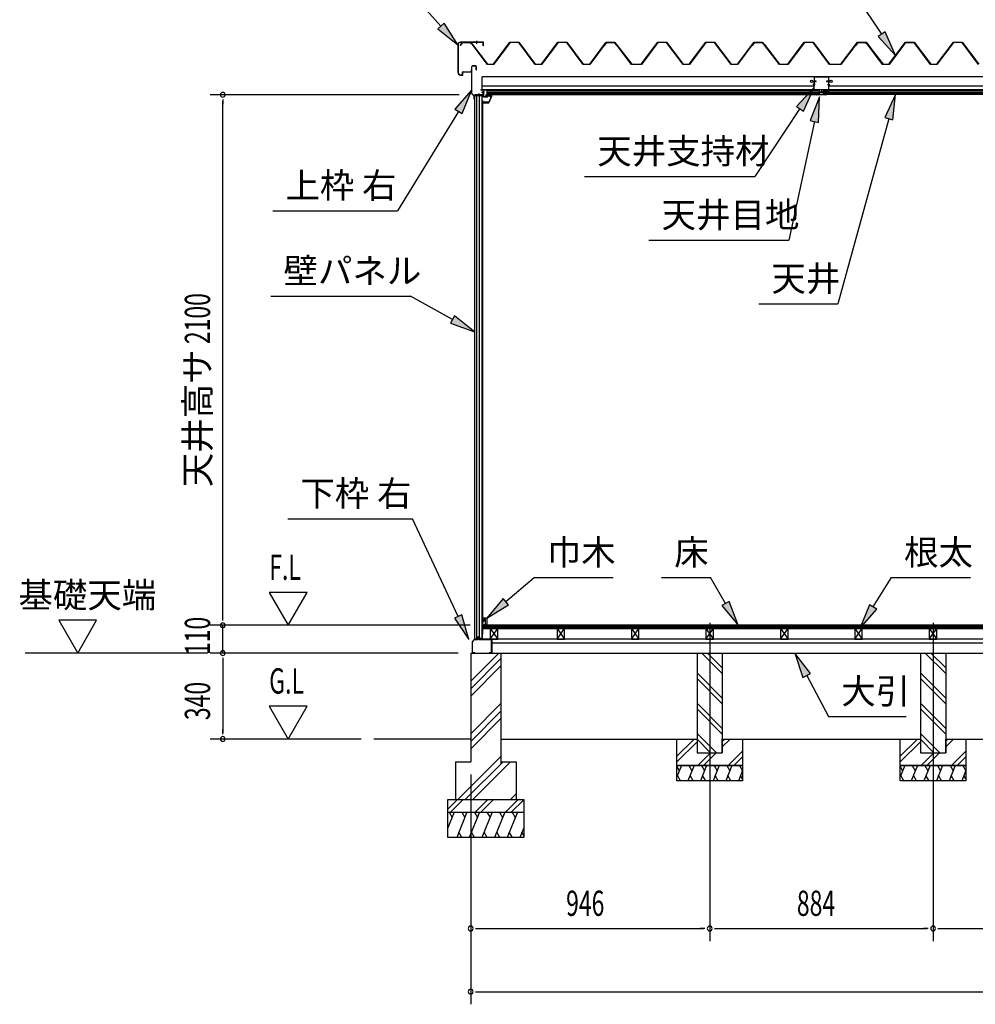
# Model space of a CAD drawing. Extents: x 543 to 20478, y 144 to 14052.
# Drawn here: x 9295 to 13077, y 8002 to 11900 of the extents above; entities that cross this region are included whole.
import ezdxf
from ezdxf.enums import TextEntityAlignment as Align

# ---------------------------------------------------------------- set-up
doc = ezdxf.new("R2010")
doc.units = 0
doc.header["$LTSCALE"] = 50
doc.header["$MEASUREMENT"] = 0
doc.linetypes.add('1PL-L', pattern=[56, 50, -2, 2, -2])
doc.linetypes.add('1PL-S', pattern=[4, 2.5, -0.5, 0.5, -0.5])
for name, color, linetype in [('172', 3, 'CONTINUOUS'), ('1PL-L1', 6, '1PL-L'), ('521', 3, 'CONTINUOUS'), ('527', 4, 'CONTINUOUS'), ('571', 3, 'CONTINUOUS'), ('HATCH', 2, 'CONTINUOUS'), ('HIKIDASHI', 6, 'CONTINUOUS'), ('KISO_U', 6, 'CONTINUOUS'), ('SUNPOU', 4, 'CONTINUOUS'), ('U1', 3, 'CONTINUOUS'), ('U3', 6, 'CONTINUOUS'), ('ケラバ', 9, 'CONTINUOUS'), ('上枠左右', 2, 'CONTINUOUS'), ('下枠', 3, 'CONTINUOUS'), ('壁', 3, 'CONTINUOUS'), ('大引', 2, 'CONTINUOUS'), ('天井支持材', 2, 'CONTINUOUS'), ('屋根', 1, 'CONTINUOUS'), ('廻し縁', 6, 'CONTINUOUS'), ('根太', 3, 'CONTINUOUS'), ('野縁', 3, 'CONTINUOUS')]:
    doc.layers.add(name, color=color, linetype=linetype)
doc.styles.add('00', font='ROMANS', dxfattribs={"width": 0.666667, "bigfont": 'BIGFONT'})
doc.styles.add('01', font='ROMANS', dxfattribs={"height": 3, "bigfont": 'BIGFONT'})

msp = doc.modelspace()

# ---------------------------------------------------------------- linework, layer by layer
at = {"layer": '172'}
for p, q in [((11156.1, 11604.1), (11139.1, 11601.1)), ((11156.1, 11604.1), (11139.1, 11601.1)), ((11139.1, 11601.1), (11145.1, 11596.1)), ((11139.1, 11601.1), (11145.1, 11596.1)), ((11144.3, 11600), (11147.5, 11600.5)), ((11144.3, 11600), (11147.5, 11600.5)), ((11145.1, 11599.3), (11144.3, 11600)), ((11145.1, 11599.3), (11144.3, 11600)), ((11145.1, 11596.1), (11145.1, 11599.3)), ((11145.1, 11596.1), (11145.1, 11599.3)), ((11149.3, 11599.9), (11149.4, 11599.8)), ((11149.3, 11599.9), (11149.4, 11599.8)), ((11149.9, 11601.5), (11156.2, 11602.6)), ((11149.9, 11601.5), (11156.2, 11602.6)), ((11150.6, 11600.7), (11149.9, 11601.5)), ((11150.6, 11600.7), (11149.9, 11601.5)), ((11161.6, 11597.9), (11151.1, 11572.6)), ((11161.6, 11597.9), (11151.1, 11572.6)), ((11155.3, 11600.1), (11152.1, 11600.1)), ((11155.3, 11600.1), (11152.1, 11600.1)), ((11152.1, 11571.1), (11163.1, 11597.6)), ((11152.1, 11571.1), (11163.1, 11597.6)), ((11152.3, 11598.6), (11155.3, 11598.6)), ((11152.3, 11598.6), (11155.3, 11598.6)), ((11163.1, 11604.1), (11156.1, 11604.1)), ((11163.1, 11604.1), (11156.1, 11604.1)), ((11156.2, 11602.6), (11161.6, 11602.6)), ((11156.2, 11602.6), (11161.6, 11602.6)), ((11161.6, 11600.1), (11158.3, 11600.1)), ((11161.6, 11600.1), (11158.3, 11600.1)), ((11158.3, 11598.6), (11161.6, 11598.6)), ((11158.3, 11598.6), (11161.6, 11598.6)), ((11161.6, 11602.6), (11161.6, 11600.1)), ((11161.6, 11602.6), (11161.6, 11600.1)), ((11161.6, 11598.6), (11161.6, 11597.9)), ((11161.6, 11598.6), (11161.6, 11597.9)), ((11163.1, 11597.6), (11163.1, 11604.1)), ((11163.1, 11597.6), (11163.1, 11604.1)), ((11129.6, 11574.3), (11129.6, 11571.1)), ((11129.6, 11574.3), (11129.6, 11571.1)), ((11129.6, 11571.1), (11152.1, 11571.1)), ((11129.6, 11571.1), (11152.1, 11571.1)), ((11131.1, 11572.6), (11131.1, 11574.3)), ((11131.1, 11572.6), (11131.1, 11574.3)), ((11151.1, 11572.6), (11131.1, 11572.6)), ((11151.1, 11572.6), (11131.1, 11572.6))]:
    msp.add_line(p, q, dxfattribs=at)
for centre, radius, start, end in [((11130.3, 11574.3), 0.75, 0, 180), ((11130.3, 11574.3), 0.75, 0, 180), ((11147.8, 11598.5), 2, 42.9889, 100.008), ((11147.8, 11598.5), 2, 42.9889, 100.008), ((11152.3, 11602.6), 4, 222.9889, 270), ((11152.3, 11602.6), 4, 222.9889, 270), ((11152.1, 11602.1), 2, 222.9889, 270), ((11152.1, 11602.1), 2, 222.9889, 270), ((11155.3, 11599.3), 0.75, 270, 90), ((11155.3, 11599.3), 0.75, 270, 90), ((11158.3, 11599.3), 0.75, 90, 270), ((11158.3, 11599.3), 0.75, 90, 270)]:
    msp.add_arc(centre, radius, start, end, dxfattribs=at)
at = {"layer": '1PL-L1'}
for p, q in [((12025.8, 9511.8), (12025.8, 8252.5)), ((12909.8, 9511.8), (12909.8, 8252.5))]:
    msp.add_line(p, q, dxfattribs=at)
at = {"layer": '521'}
for p, q in [((12437.8, 11653.9), (12437.8, 11621.3)), ((12439, 11621.3), (12439, 11653.9)), ((12447.8, 11656.1), (12440, 11656.1)), ((12440, 11654.9), (12447.8, 11654.9)), ((12447.8, 11654.9), (12447.8, 11656.1)), ((12495.6, 11656.1), (12487.8, 11656.1)), ((12487.8, 11656.1), (12487.8, 11654.9)), ((12487.8, 11654.9), (12495.6, 11654.9)), ((12496.6, 11653.9), (12496.6, 11621.3)), ((12497.8, 11621.3), (12497.8, 11653.9)), ((12457.8, 11620.3), (12440, 11620.3)), ((12440, 11619.1), (12457.8, 11619.1)), ((12458.8, 11618.1), (12458.8, 11613.3)), ((12460, 11613.3), (12460, 11618.1)), ((12475.6, 11618.1), (12475.6, 11613.3)), ((12476.8, 11613.3), (12476.8, 11618.1)), ((12495.6, 11620.3), (12477.8, 11620.3)), ((12477.8, 11619.1), (12495.6, 11619.1)), ((12474.6, 11612.3), (12461, 11612.3)), ((12461, 11611.1), (12474.6, 11611.1))]:
    msp.add_line(p, q, dxfattribs=at)
for centre, radius, start, end in [((12440, 11653.9), 2.2, 90, 180), ((12440, 11653.9), 1, 90, 180), ((12495.6, 11653.9), 2.2, 360, 90), ((12495.6, 11653.9), 1, 0, 90), ((12440, 11621.3), 2.2, 180, 270), ((12440, 11621.3), 1, 180, 270), ((12457.8, 11618.1), 2.2, 0, 90), ((12457.8, 11618.1), 1, 0, 90), ((12477.8, 11618.1), 2.2, 90, 180), ((12477.8, 11618.1), 1, 90, 180), ((12495.6, 11621.3), 2.2, 270, 0), ((12495.6, 11621.3), 1, 270, 0), ((12461, 11613.3), 2.2, 180, 270), ((12461, 11613.3), 1, 180, 270), ((12474.6, 11613.3), 1, 270, 0), ((12474.6, 11613.3), 2.2, 270, 360)]:
    msp.add_arc(centre, radius, start, end, dxfattribs=at)
at = {"layer": '527'}
for p, q in [((12449.6, 11604.1), (12457.8, 11604.1)), ((12457.8, 11603.3), (12449.6, 11603.3)), ((12449.6, 11603.3), (12486, 11603.3)), ((12486, 11602.5), (12449.6, 11602.5)), ((12458.8, 11605.1), (12458.8, 11609.3)), ((12459.6, 11609.3), (12459.6, 11605.1)), ((12460.6, 11611.1), (12465.8, 11611.1)), ((12465.8, 11610.3), (12460.6, 11610.3)), ((12465.8, 11611.1), (12465.8, 11610.3)), ((12469.8, 11610.3), (12469.8, 11611.1)), ((12469.8, 11611.1), (12475, 11611.1)), ((12475, 11610.3), (12469.8, 11610.3)), ((12476, 11605.1), (12476, 11609.3)), ((12476.8, 11609.3), (12476.8, 11605.1)), ((12477.8, 11604.1), (12486, 11604.1)), ((12486, 11603.3), (12477.8, 11603.3))]:
    msp.add_line(p, q, dxfattribs=at)
for centre, radius, start, end in [((12449.6, 11603.3), 0.8, 90, 270), ((12457.8, 11605.1), 1, 270, 0), ((12457.8, 11605.1), 1.8, 270, 0), ((12460.6, 11609.3), 1.8, 90, 180), ((12460.6, 11609.3), 1, 90, 180), ((12475, 11609.3), 1.8, 360, 90), ((12475, 11609.3), 1, 0, 90), ((12477.8, 11605.1), 1.8, 180, 270), ((12477.8, 11605.1), 1, 180, 270), ((12486, 11603.3), 0.8, 270, 90)]:
    msp.add_arc(centre, radius, start, end, dxfattribs=at)
at = {"layer": '571'}
for p, q in [((11144.4, 11619.1), (12458.8, 11619.1)), ((11144.4, 11619.1), (11144.4, 11604.1)), ((12458.8, 11619.1), (12458.8, 11604.1)), ((13798.4, 11619.1), (12476.8, 11619.1)), ((12476.8, 11619.1), (12476.8, 11604.1)), ((11144.4, 11612.3), (12458.8, 11612.3)), ((11144.4, 11610.8), (12458.8, 11610.8)), ((11144.4, 11606.6), (12458.8, 11606.6)), ((11144.4, 11604.1), (12458.8, 11604.1)), ((13798.4, 11612.3), (12476.8, 11612.3)), ((13798.4, 11610.8), (12476.8, 11610.8)), ((13798.4, 11606.6), (12476.8, 11606.6)), ((13798.4, 11604.1), (12476.8, 11604.1))]:
    msp.add_line(p, q, dxfattribs=at)
at = {"layer": 'HATCH'}
for p, q in [((11913.8, 8947.5), (11895.8, 8902.8)), ((11895.8, 8943.6), (11905.4, 8926.8)), ((11963.8, 8947.5), (11939.6, 8887.5)), ((11943.5, 8947.5), (11955.4, 8926.8)), ((12013.8, 8947.5), (11989.6, 8887.5)), ((11993.5, 8947.5), (12005.4, 8926.8)), ((12063.8, 8947.5), (12039.6, 8887.5)), ((12043.5, 8947.5), (12055.4, 8926.8)), ((12113.8, 8947.5), (12089.6, 8887.5)), ((12093.5, 8947.5), (12105.4, 8926.8)), ((12155.8, 8927.6), (12139.6, 8887.5)), ((12143.5, 8947.5), (12155.4, 8926.8)), ((12797.8, 8947.5), (12779.8, 8902.8)), ((12779.8, 8943.6), (12789.4, 8926.8)), ((12847.8, 8947.5), (12823.6, 8887.5)), ((12827.5, 8947.5), (12839.4, 8926.8)), ((12897.8, 8947.5), (12873.6, 8887.5)), ((12877.5, 8947.5), (12889.4, 8926.8)), ((12947.8, 8947.5), (12923.6, 8887.5)), ((12927.5, 8947.5), (12939.4, 8926.8)), ((12997.8, 8947.5), (12973.6, 8887.5)), ((12977.5, 8947.5), (12989.4, 8926.8)), ((13039.8, 8927.6), (13023.6, 8887.5)), ((13027.5, 8947.5), (13039.4, 8926.8)), ((11909.9, 8887.5), (11897.9, 8908.2)), ((11959.9, 8887.5), (11947.9, 8908.2)), ((12009.9, 8887.5), (11997.9, 8908.2)), ((12059.9, 8887.5), (12047.9, 8908.2)), ((12109.9, 8887.5), (12097.9, 8908.2)), ((12155.8, 8894.7), (12147.9, 8908.2)), ((12793.9, 8887.5), (12781.9, 8908.2)), ((12843.9, 8887.5), (12831.9, 8908.2)), ((12893.9, 8887.5), (12881.9, 8908.2)), ((12943.9, 8887.5), (12931.9, 8908.2)), ((12993.9, 8887.5), (12981.9, 8908.2)), ((13039.8, 8894.7), (13031.9, 8908.2)), ((11014.8, 8762.5), (10989.8, 8700.6)), ((10994.4, 8762.5), (11006.4, 8741.8)), ((11064.8, 8762.5), (11024.4, 8662.5)), ((11044.4, 8762.5), (11056.4, 8741.8)), ((11114.8, 8762.5), (11074.4, 8662.5)), ((11094.4, 8762.5), (11106.4, 8741.8)), ((11164.8, 8762.5), (11124.4, 8662.5)), ((11144.4, 8762.5), (11156.4, 8741.8)), ((11214.8, 8762.5), (11174.4, 8662.5)), ((11194.4, 8762.5), (11206.4, 8741.8)), ((11264.8, 8762.5), (11224.4, 8662.5)), ((11244.4, 8762.5), (11256.4, 8741.8)), ((11289.8, 8700.6), (11274.4, 8662.5)), ((11044.7, 8662.5), (11032.7, 8683.2)), ((11094.7, 8662.5), (11082.7, 8683.2)), ((11144.7, 8662.5), (11132.7, 8683.2)), ((11194.7, 8662.5), (11182.7, 8683.2)), ((11244.7, 8662.5), (11232.7, 8683.2)), ((11289.8, 8671.1), (11282.7, 8683.2))]:
    msp.add_line(p, q, dxfattribs=at)
at = {"layer": 'HIKIDASHI'}
for p, q in [((10962.1, 11874.6), (10790, 12067)), ((12706.6, 11842.1), (12559.3, 12067)), ((10974.5, 11885.7), (10949.7, 11863.5)), ((10949.7, 11863.5), (11028.8, 11800.1)), ((11028.8, 11800.1), (10974.5, 11885.7)), ((12720.6, 11851.2), (12692.7, 11832.9)), ((12761.4, 11758.4), (12720.6, 11851.2)), ((12692.7, 11832.9), (12761.4, 11758.4)), ((11083.8, 11621.9), (11017.2, 11545.4)), ((11045.6, 11527.9), (11083.8, 11621.9)), ((12438.8, 11630.6), (12369.4, 11556.7)), ((12397.1, 11538.2), (12438.8, 11630.6)), ((12461, 11594.2), (12423.7, 11500)), ((12456.2, 11492.9), (12461, 11594.2)), ((12761.3, 11604.1), (12718.7, 11512.1)), ((12750.9, 11503.2), (12761.3, 11604.1)), ((11031.4, 11536.7), (10790, 11143.6)), ((11017.2, 11545.4), (11045.6, 11527.9)), ((12383.2, 11547.5), (12204, 11279.5)), ((12369.4, 11556.7), (12397.1, 11538.2)), ((12423.7, 11500), (12456.2, 11492.9)), ((12734.8, 11507.6), (12533.5, 10775.3)), ((12718.7, 11512.1), (12750.9, 11503.2)), ((12440, 11496.5), (12338.7, 11027.4)), ((11530.7, 11279.5), (12204, 11279.5)), ((10296.6, 11143.6), (10790, 11143.6)), ((11785.4, 11027.4), (12338.7, 11027.4)), ((10288.9, 10805.5), (10842.2, 10805.5)), ((11008, 10712.8), (10842.2, 10805.5)), ((12220.1, 10775.3), (12533.5, 10775.3)), ((11016.1, 10727.4), (10999.8, 10698.3)), ((11095.3, 10664), (11016.1, 10727.4)), ((10999.8, 10698.3), (11095.3, 10664)), ((10355.6, 9924.5), (10848.9, 9924.5)), ((11030.3, 9537.4), (10848.9, 9924.5)), ((11219.3, 9596.5), (11331, 9691.9)), ((11331, 9691.9), (11644.4, 9691.9)), ((11835.3, 9691.9), (12028.6, 9691.9)), ((12088.4, 9589), (12028.6, 9691.9)), ((12672.6, 9575.4), (12745.2, 9691.9)), ((12745.2, 9691.9), (13058.5, 9691.9)), ((11208.5, 9609.1), (11143.3, 9531.5)), ((11230.1, 9583.8), (11208.5, 9609.1)), ((12102.9, 9597.3), (12074, 9580.6)), ((12138.7, 9502.5), (12102.9, 9597.3)), ((11143.3, 9531.5), (11230.1, 9583.8)), ((12074, 9580.6), (12138.7, 9502.5)), ((12658.5, 9584.2), (12619.8, 9490.5)), ((12619.8, 9490.5), (12686.8, 9566.6)), ((12686.8, 9566.6), (12658.5, 9584.2)), ((11045.3, 9544.5), (11015.2, 9530.4)), ((11015.2, 9530.4), (11072.7, 9446.9)), ((11072.7, 9446.9), (11045.3, 9544.5)), ((12424.5, 9312.1), (12362.7, 9392.5)), ((12362.7, 9392.5), (12395.1, 9296.4)), ((12395.1, 9296.4), (12424.5, 9312.1)), ((12409.8, 9304.3), (12496.6, 9141.7)), ((12496.6, 9141.7), (12803.2, 9141.7))]:
    msp.add_line(p, q, dxfattribs=at)
for points in [[(10949.7, 11863.5), (10974.5, 11885.7), (11028.8, 11800.1)], [(12692.7, 11832.9), (12720.6, 11851.2), (12761.4, 11758.4)], [(11045.6, 11527.9), (11017.2, 11545.4), (11083.8, 11621.9)], [(12397.1, 11538.2), (12369.4, 11556.7), (12438.8, 11630.6)], [(12456.2, 11492.9), (12423.7, 11500), (12461, 11594.2)], [(12750.9, 11503.2), (12718.7, 11512.1), (12761.3, 11604.1)], [(10999.8, 10698.3), (11016.1, 10727.4), (11095.3, 10664)], [(11208.5, 9609.1), (11230.1, 9583.8), (11143.3, 9531.5)], [(12074, 9580.6), (12102.9, 9597.3), (12138.7, 9502.5)], [(12658.5, 9584.2), (12686.8, 9566.6), (12619.8, 9490.5)], [(11015.2, 9530.4), (11045.3, 9544.5), (11072.7, 9446.9)], [(12424.5, 9312.1), (12395.1, 9296.4), (12362.7, 9392.5)]]:
    msp.add_solid(points, dxfattribs=at)
at = {"layer": 'KISO_U'}
for p, q in [((11079.8, 9281.3), (11190.9, 9392.5)), ((12075.8, 9311.4), (11994.6, 9392.5)), ((12075.8, 9334), (12017.3, 9392.5)), ((12959.8, 9311.4), (12878.6, 9392.5)), ((12959.8, 9334), (12901.3, 9392.5)), ((11079.8, 9251.6), (11199.8, 9371.6)), ((11079.8, 9221.9), (11199.8, 9341.9)), ((12075.8, 9214), (11975.8, 9314)), ((12075.8, 9191.4), (11975.8, 9291.4)), ((12959.8, 9214), (12859.8, 9314)), ((12959.8, 9191.4), (12859.8, 9291.4)), ((11079.8, 9072.6), (11199.8, 9192.6)), ((11079.8, 9042.9), (11199.8, 9162.9)), ((12075.8, 9094), (11975.8, 9194)), ((12075.8, 9071.4), (11975.8, 9171.4)), ((12959.8, 9094), (12859.8, 9194)), ((12959.8, 9071.4), (12859.8, 9171.4)), ((11079.8, 9013.2), (11199.8, 9133.2)), ((11895.8, 8984.2), (11964.1, 9052.5)), ((11895.8, 8961.6), (11975.8, 9041.6)), ((12052.3, 8997.5), (11975.8, 9074)), ((12029.6, 8997.5), (11975.8, 9051.4)), ((12075.8, 9044.2), (12084.1, 9052.5)), ((12075.8, 9021.6), (12106.7, 9052.5)), ((12779.8, 8984.2), (12848.1, 9052.5)), ((12779.8, 8961.6), (12859.8, 9041.6)), ((12936.3, 8997.5), (12859.8, 9074)), ((12913.6, 8997.5), (12859.8, 9051.4)), ((12959.8, 9044.2), (12968.1, 9052.5)), ((12959.8, 9021.6), (12990.7, 9052.5)), ((12099.1, 8947.5), (12155.8, 9004.2)), ((12983.1, 8947.5), (13039.8, 9004.2)), ((11028.4, 8812.5), (11199.8, 8983.9)), ((11979.1, 8947.5), (12029.1, 8997.5)), ((12001.7, 8947.5), (12051.7, 8997.5)), ((12121.7, 8947.5), (12155.8, 8981.6)), ((12863.1, 8947.5), (12913.1, 8997.5)), ((12885.7, 8947.5), (12935.7, 8997.5)), ((13005.7, 8947.5), (13039.8, 8981.6)), ((11058.1, 8812.5), (11208.1, 8962.5)), ((11087.8, 8812.5), (11237.8, 8962.5)), ((10989.8, 8774.8), (11027.5, 8812.5)), ((11000.1, 8762.5), (11050.1, 8812.5)), ((11097.5, 8762.5), (11147.5, 8812.5)), ((11120.1, 8762.5), (11170.1, 8812.5)), ((11217.5, 8762.5), (11267.5, 8812.5)), ((11237.1, 8812.5), (11259.8, 8835.1)), ((11240.1, 8762.5), (11289.8, 8812.2))]:
    msp.add_line(p, q, dxfattribs=at)
at = {"layer": 'SUNPOU'}
for p, q in [((11033.8, 11602.5), (10048.4, 11602.5)), ((10098.4, 11583.8), (10098.4, 11565)), ((10098.4, 9527.5), (10098.4, 11577.5)), ((10282.3, 9632.4), (10357.3, 9502.5)), ((10432.3, 9632.4), (10282.3, 9632.4)), ((10357.3, 9502.5), (10432.3, 9632.4)), ((10098.4, 9527.5), (10098.4, 9552.5)), ((9449.5, 9522.4), (9524.5, 9392.5)), ((9599.5, 9522.4), (9449.5, 9522.4)), ((9524.5, 9392.5), (9599.5, 9522.4)), ((10098.4, 9521.3), (10098.4, 9540)), ((10098.4, 9521.3), (10098.4, 9540)), ((11078.3, 9502.5), (10048.4, 9502.5)), ((11078.3, 9502.5), (10048.4, 9502.5)), ((10098.4, 9392.5), (10098.4, 9502.5)), ((10038.4, 9392.5), (9316.4, 9392.5)), ((11029.8, 9392.5), (10048.4, 9392.5)), ((11029.8, 9392.5), (10048.4, 9392.5)), ((10098.4, 9373.8), (10098.4, 9355)), ((10098.4, 9373.8), (10098.4, 9355)), ((10098.4, 9367.5), (10098.4, 9342.5)), ((10098.4, 9367.5), (10098.4, 9077.5)), ((10432.3, 9182.4), (10282.3, 9182.4)), ((10282.3, 9182.4), (10357.3, 9052.5)), ((10357.3, 9052.5), (10432.3, 9182.4)), ((10098.4, 9071.3), (10098.4, 9090)), ((10646.2, 9052.5), (10048.4, 9052.5)), ((11079.8, 8912.5), (11079.8, 8252.5)), ((11079.8, 8912.5), (11079.8, 8002.5)), ((11098.5, 8302.5), (11117.3, 8302.5)), ((11104.8, 8302.5), (12000.8, 8302.5)), ((12007, 8302.5), (11988.3, 8302.5)), ((12044.5, 8302.5), (12063.3, 8302.5)), ((12050.8, 8302.5), (12884.8, 8302.5)), ((12891, 8302.5), (12872.3, 8302.5)), ((12928.5, 8302.5), (12947.3, 8302.5)), ((12934.8, 8302.5), (13807.8, 8302.5)), ((11098.5, 8052.5), (11117.3, 8052.5)), ((11104.8, 8052.5), (17444.8, 8052.5))]:
    msp.add_line(p, q, dxfattribs=at)
for centre, start, end in [((10098.4, 11602.5), 90, 270), ((10098.4, 11602.5), 270, 90), ((10098.4, 9502.5), 90, 270), ((10098.4, 9502.5), 90, 270), ((10098.4, 9502.5), 270, 90), ((10098.4, 9502.5), 270, 90), ((10098.4, 9392.5), 90, 270), ((10098.4, 9392.5), 90, 270), ((10098.4, 9392.5), 270, 90), ((10098.4, 9392.5), 270, 90), ((10098.4, 9052.5), 90, 270), ((10098.4, 9052.5), 270, 90), ((11079.8, 8302.5), 0, 180), ((11079.8, 8302.5), 180, 0), ((12025.8, 8302.5), 0, 180), ((12025.8, 8302.5), 0, 180), ((12025.8, 8302.5), 180, 0), ((12025.8, 8302.5), 180, 0), ((12909.8, 8302.5), 0, 180), ((12909.8, 8302.5), 0, 180), ((12909.8, 8302.5), 180, 0), ((12909.8, 8302.5), 180, 0), ((11079.8, 8052.5), 0, 180), ((11079.8, 8052.5), 180, 0)]:
    msp.add_arc(centre, 9.38, start, end, dxfattribs=at)
at = {"layer": 'U1'}
for p, q in [((11095.3, 11599.5), (11095.3, 9447.5)), ((11095.3, 11599.5), (11124.8, 11599.5)), ((11095.5, 11599.5), (11095.5, 9447.5)), ((11104.8, 9447.5), (11104.8, 11599.5)), ((11113.8, 11599.5), (11113.8, 9455.5)), ((11124.8, 9447.5), (11124.8, 11599.5)), ((11127.3, 11578), (11124.8, 11578)), ((11127.3, 9469), (11127.3, 11578)), ((11104.8, 9447.5), (11095.3, 9447.5)), ((11113.8, 9455.5), (11104.8, 9455.5)), ((11113.8, 9455.5), (11119.1, 9447.5)), ((11124.8, 9447.5), (11119.1, 9447.5)), ((11127.3, 9469), (11124.8, 9469)), ((11079.8, 9392.5), (11199.8, 9392.5)), ((11079.8, 9392.5), (11079.8, 8962.5)), ((11199.8, 9392.5), (11199.8, 8954.2)), ((11975.8, 9392.5), (12075.8, 9392.5)), ((11975.8, 9392.5), (11975.8, 8997.5)), ((12075.8, 9392.5), (12075.8, 8997.5)), ((12859.8, 9392.5), (12859.8, 8997.5)), ((12959.8, 9392.5), (12959.8, 8997.5)), ((11895.8, 8947.5), (11895.8, 9052.5)), ((11895.8, 9052.5), (11975.8, 9052.5)), ((11975.8, 9052.5), (11975.8, 8997.5)), ((12075.8, 8997.5), (12075.8, 9052.5)), ((12075.8, 9052.5), (12155.8, 9052.5)), ((12155.8, 9052.5), (12155.8, 8947.5)), ((12779.8, 8947.5), (12779.8, 9052.5)), ((12779.8, 9052.5), (12859.8, 9052.5)), ((12859.8, 9052.5), (12859.8, 8997.5)), ((12959.8, 8997.5), (12959.8, 9052.5)), ((12959.8, 9052.5), (13039.8, 9052.5)), ((13039.8, 9052.5), (13039.8, 8947.5)), ((11975.8, 8997.5), (12075.8, 8997.5)), ((11975.8, 8997.5), (12075.8, 8997.5)), ((12859.8, 8997.5), (12959.8, 8997.5)), ((12859.8, 8997.5), (12959.8, 8997.5)), ((11019.8, 8962.5), (11079.8, 8962.5)), ((11019.8, 8962.5), (11019.8, 8812.5)), ((11199.8, 8962.5), (11259.8, 8962.5)), ((11259.8, 8962.5), (11259.8, 8812.5)), ((11895.8, 8947.5), (12155.8, 8947.5)), ((11895.8, 8887.5), (11895.8, 8947.5)), ((12155.8, 8947.5), (11895.8, 8947.5)), ((12155.8, 8947.5), (12155.8, 8887.5)), ((12779.8, 8947.5), (13039.8, 8947.5)), ((12779.8, 8887.5), (12779.8, 8947.5)), ((13039.8, 8947.5), (12779.8, 8947.5)), ((13039.8, 8947.5), (13039.8, 8887.5)), ((12155.8, 8887.5), (11895.8, 8887.5)), ((13039.8, 8887.5), (12779.8, 8887.5)), ((10989.8, 8812.5), (11289.8, 8812.5)), ((10989.8, 8662.5), (10989.8, 8812.5)), ((11289.8, 8812.5), (11289.8, 8662.5)), ((10989.8, 8762.5), (11289.8, 8762.5)), ((11289.8, 8662.5), (10989.8, 8662.5))]:
    msp.add_line(p, q, dxfattribs=at)
at = {"layer": 'U3'}
for p, q in [((17421.3, 9502.5), (11128.3, 9502.5)), ((11128.3, 9502.5), (11128.3, 9490.5)), ((11128.3, 9500.5), (17421.3, 9500.5)), ((11128.3, 9498.5), (17421.3, 9498.5)), ((11128.3, 9496.5), (17421.3, 9496.5)), ((11128.3, 9494.5), (17421.3, 9494.5)), ((11128.3, 9492.5), (17421.3, 9492.5)), ((11128.3, 9490.5), (17421.3, 9490.5)), ((11079.8, 9052.5), (10696.2, 9052.5)), ((11199.8, 9052.5), (11895.8, 9052.5)), ((12155.8, 9052.5), (12779.8, 9052.5)), ((13039.8, 9052.5), (13652.8, 9052.5))]:
    msp.add_line(p, q, dxfattribs=at)
at = {"layer": 'ケラバ'}
for p, q in [((11129.2, 11810.7), (11039.4, 11810.7)), ((11129.2, 11809.5), (11039.4, 11809.5)), ((11129.2, 11810.7), (11129.2, 11809.5)), ((11129.6, 11795.7), (11129.6, 11809.1)), ((11130.8, 11795.7), (11130.8, 11809.1)), ((11028.8, 11800.1), (11028.8, 11691.4)), ((11030, 11800.1), (11030, 11691.4)), ((11130.8, 11795.7), (11129.6, 11795.7)), ((11047.6, 11681.8), (11047.6, 11691.7)), ((11048.8, 11681.8), (11048.8, 11691.7)), ((11049.8, 11693.9), (11081.6, 11693.9)), ((11049.8, 11692.7), (11081.6, 11692.7)), ((11083.8, 11700.7), (11082.6, 11700.7)), ((11082.6, 11694.9), (11082.6, 11700.7)), ((11083.8, 11694.9), (11083.8, 11700.7)), ((11040, 11681.4), (11047.2, 11681.4)), ((11040, 11680.2), (11047.2, 11680.2))]:
    msp.add_line(p, q, dxfattribs=at)
at = {"layer": 'ケラバ', "color": 6}
msp.add_line((11102.8, 11815.7), (11102.8, 11804.5), dxfattribs=at)
at = {"layer": 'ケラバ'}
for centre, radius, start, end in [((11039.4, 11800.1), 10.6, 90, 180), ((11039.4, 11800.1), 9.4, 90, 180), ((11129.2, 11809.1), 1.6, 0, 90), ((11129.2, 11809.1), 0.4, 0, 90), ((11049.8, 11691.7), 2.2, 90, 180), ((11049.8, 11691.7), 1, 90, 180), ((11081.6, 11694.9), 1, 270, 0), ((11081.6, 11694.9), 2.2, 270, 0), ((11040, 11691.4), 11.2, 180, 270), ((11040, 11691.4), 10, 180, 270), ((11047.2, 11681.8), 0.4, 270, 0), ((11047.2, 11681.8), 1.6, 270, 0)]:
    msp.add_arc(centre, radius, start, end, dxfattribs=at)
at = {"layer": '上枠左右'}
for p, q in [((11083.8, 11607.7), (11083.8, 11713.5)), ((11084.8, 11607.7), (11084.8, 11713.5)), ((11099.8, 11716.5), (11086.8, 11716.5)), ((11099.8, 11715.5), (11086.8, 11715.5)), ((11101.8, 11701.5), (11101.8, 11713.5)), ((11101.8, 11701.5), (11102.8, 11701.5)), ((11102.8, 11701.5), (11102.8, 11713.5)), ((11119.3, 11621.5), (11119.3, 11622.5)), ((11119.3, 11622.5), (11126.3, 11622.5)), ((11119.3, 11621.5), (11126.3, 11621.5)), ((11128.3, 11619.5), (11128.3, 11604.5)), ((11129.3, 11619.5), (11129.3, 11604.5)), ((11093.5, 11596.8), (11084.6, 11605.6)), ((11093.9, 11597.8), (11085.3, 11606.3)), ((11093.8, 11585.5), (11093.8, 11596.1)), ((11094.8, 11585.5), (11094.8, 11599.5)), ((11095.8, 11585.5), (11095.8, 11599.5)), ((11126.3, 11602.5), (11097.8, 11602.5)), ((11126.3, 11601.5), (11097.8, 11601.5))]:
    msp.add_line(p, q, dxfattribs=at)
at = {"layer": '上枠左右', "color": 6, "linetype": '1PL-S'}
for p, q in [((11112.8, 11596.6), (11112.8, 11607.8)), ((11134.3, 11611.5), (11122.3, 11611.5))]:
    msp.add_line(p, q, dxfattribs=at)
at = {"layer": '上枠左右'}
for centre, radius, start, end in [((11086.8, 11713.5), 3, 90, 180), ((11086.8, 11713.5), 2, 90, 180), ((11099.8, 11713.5), 3, 0, 90), ((11099.8, 11713.5), 2, 0, 90), ((11126.3, 11619.5), 3, 0, 90), ((11126.3, 11619.5), 2, 0, 90), ((11086.8, 11607.7), 3, 180, 225), ((11086.8, 11607.7), 2, 180, 225), ((11092.8, 11596.1), 1, 0, 45), ((11094.8, 11585.5), 1, 180, 0), ((11091.8, 11595.7), 3, 0, 45), ((11097.8, 11599.5), 3, 90, 180), ((11097.8, 11599.5), 2, 90, 180), ((11126.3, 11604.5), 3, 270, 0), ((11126.3, 11604.5), 2, 270, 0)]:
    msp.add_arc(centre, radius, start, end, dxfattribs=at)
at = {"layer": '下枠'}
for p, q in [((11094.8, 9447.5), (11085.8, 9437.5)), ((11085.8, 9437.5), (11085.8, 9394.5)), ((11086.8, 9437.1), (11095.2, 9446.5)), ((11086.8, 9394.5), (11086.8, 9437.1)), ((11107.3, 9447.5), (11094.8, 9447.5)), ((11095.2, 9446.5), (11107.9, 9446.5)), ((11109.8, 9452.5), (11107.3, 9447.5)), ((11107.9, 9446.5), (11109.8, 9450.3)), ((11112.3, 9447.5), (11109.8, 9452.5)), ((11109.8, 9450.3), (11111.6, 9446.5)), ((11111.6, 9446.5), (11124.8, 9446.5)), ((11124.3, 9447.5), (11112.3, 9447.5)), ((11124.8, 9467.5), (11124.8, 9448)), ((11125.8, 9467.5), (11125.8, 9447.5)), ((11126.8, 9448), (11126.8, 9467.5)), ((11126.8, 9446.5), (11160.8, 9446.5)), ((11160.8, 9447.5), (11127.3, 9447.5)), ((11161.8, 9445.5), (11161.8, 9394.5)), ((11162.8, 9394.5), (11162.8, 9445.5)), ((11095.8, 9393.5), (11087.8, 9393.5)), ((11087.8, 9392.5), (11095.8, 9392.5)), ((11095.8, 9392.5), (11095.8, 9393.5)), ((11160.8, 9393.5), (11152.8, 9393.5)), ((11152.8, 9393.5), (11152.8, 9392.5)), ((11152.8, 9392.5), (11160.8, 9392.5))]:
    msp.add_line(p, q, dxfattribs=at)
for centre, radius, start, end in [((11124.3, 9448), 0.5, 270, 360), ((11125.8, 9467.5), 1, 0, 180), ((11124.8, 9447.5), 1, 270, 0), ((11126.8, 9447.5), 1, 180, 270), ((11127.3, 9448), 0.5, 180, 270), ((11160.8, 9445.5), 2, 0, 90), ((11160.8, 9445.5), 1, 360, 90), ((11087.8, 9394.5), 2, 180, 270), ((11087.8, 9394.5), 1, 180, 270), ((11160.8, 9394.5), 2, 270, 0), ((11160.8, 9394.5), 1, 270, 0)]:
    msp.add_arc(centre, radius, start, end, dxfattribs=at)
at = {"layer": '壁'}
for p, q in [((11128.3, 9519), (11128.3, 9531.5)), ((11129.3, 9532.5), (11142.3, 9532.5)), ((11138.3, 9527.5), (11131.3, 9527.5)), ((11131.3, 9527.5), (11131.3, 9519)), ((11138.3, 9507.5), (11138.3, 9527.5)), ((11143.3, 9531.5), (11143.3, 9503.5)), ((11136.3, 9503.5), (11136.3, 9507.5)), ((11136.3, 9507.5), (11138.3, 9507.5)), ((11142.3, 9502.5), (11137.3, 9502.5))]:
    msp.add_line(p, q, dxfattribs=at)
for centre, radius, start, end in [((11129.3, 9531.5), 1, 90, 180), ((11129.8, 9519), 1.5, 180, 270), ((11129.8, 9519), 1.5, 270, 0), ((11142.3, 9531.5), 1, 360, 90), ((11137.3, 9503.5), 1, 180, 270), ((11142.3, 9503.5), 1, 270, 0)]:
    msp.add_arc(centre, radius, start, end, dxfattribs=at)
at = {"layer": '大引'}
for p, q in [((13771.8, 9447.5), (11163.8, 9447.5)), ((11163.8, 9447.5), (11163.8, 9392.5)), ((13771.8, 9432.5), (11163.8, 9432.5)), ((11163.8, 9392.5), (13771.8, 9392.5))]:
    msp.add_line(p, q, dxfattribs=at)
at = {"layer": '天井支持材', "color": 6, "linetype": '1PL-S'}
for p, q in [((12443, 11643.5), (12433.8, 11643.5)), ((12467.8, 11623), (12467.8, 11614)), ((12492.6, 11643.5), (12501.8, 11643.5))]:
    msp.add_line(p, q, dxfattribs=at)
at = {"layer": '屋根'}
for p, q in [((11038.4, 11797.5), (11047.5, 11809.5)), ((11047.7, 11809), (11038.8, 11797.2)), ((11047.5, 11809.5), (11078, 11809.5)), ((11077.8, 11809), (11047.7, 11809)), ((11085.4, 11802.9), (11077.8, 11809)), ((11078, 11809.5), (11085.8, 11803.2)), ((11170, 11723), (11235.3, 11810.5)), ((11235.5, 11810), (11170.3, 11722.5)), ((11235.3, 11810.5), (11270.3, 11810.5)), ((11270, 11810), (11235.5, 11810)), ((11335.3, 11722.5), (11270, 11810)), ((11270.3, 11810.5), (11335.5, 11723)), ((11360, 11723), (11425.3, 11810.5)), ((11425.5, 11810), (11360.3, 11722.5)), ((11425.3, 11810.5), (11460.3, 11810.5)), ((11460, 11810), (11425.5, 11810)), ((11525.3, 11722.5), (11460, 11810)), ((11460.3, 11810.5), (11525.5, 11723)), ((11550.8, 11723), (11615.3, 11809.5)), ((11615.5, 11809), (11551, 11722.5)), ((11608.4, 11797.5), (11617.5, 11809.5)), ((11617.7, 11809), (11608.8, 11797.2)), ((11615.3, 11809.5), (11650.3, 11809.5)), ((11650, 11809), (11615.5, 11809)), ((11617.5, 11809.5), (11648, 11809.5)), ((11647.8, 11809), (11617.7, 11809)), ((11655.4, 11802.9), (11647.8, 11809)), ((11648, 11809.5), (11655.8, 11803.2)), ((11658.9, 11797.2), (11650, 11809)), ((11650.3, 11809.5), (11659.3, 11797.5)), ((11755, 11723), (11820.3, 11810.5)), ((11820.5, 11810), (11755.3, 11722.5)), ((11820.3, 11810.5), (11855.3, 11810.5)), ((11855, 11810), (11820.5, 11810)), ((11920.3, 11722.5), (11855, 11810)), ((11855.3, 11810.5), (11920.5, 11723)), ((11945, 11723), (12010.3, 11810.5)), ((12010.5, 11810), (11945.3, 11722.5)), ((12010.3, 11810.5), (12045.3, 11810.5)), ((12045, 11810), (12010.5, 11810)), ((12110.3, 11722.5), (12045, 11810)), ((12045.3, 11810.5), (12110.5, 11723)), ((12135.8, 11723), (12200.3, 11809.5)), ((12200.5, 11809), (12136, 11722.5)), ((12193.4, 11797.5), (12202.5, 11809.5)), ((12202.7, 11809), (12193.8, 11797.2)), ((12200.3, 11809.5), (12235.3, 11809.5)), ((12235, 11809), (12200.5, 11809)), ((12202.5, 11809.5), (12233, 11809.5)), ((12232.8, 11809), (12202.7, 11809)), ((12240.4, 11802.9), (12232.8, 11809)), ((12233, 11809.5), (12240.8, 11803.2)), ((12243.9, 11797.2), (12235, 11809)), ((12235.3, 11809.5), (12244.3, 11797.5)), ((12335, 11723), (12400.3, 11810.5)), ((12400.5, 11810), (12335.3, 11722.5)), ((12400.3, 11810.5), (12435.3, 11810.5)), ((12435, 11810), (12400.5, 11810)), ((12500.3, 11722.5), (12435, 11810)), ((12435.3, 11810.5), (12500.5, 11723)), ((12545, 11723), (12610.3, 11810.5)), ((12610.5, 11810), (12545.3, 11722.5)), ((12603.4, 11797.5), (12612.5, 11809.5)), ((12612.7, 11809), (12603.8, 11797.2)), ((12610.3, 11810.5), (12645.3, 11810.5)), ((12645, 11810), (12610.5, 11810)), ((12612.5, 11809.5), (12643, 11809.5)), ((12642.8, 11809), (12612.7, 11809)), ((12650.4, 11802.9), (12642.8, 11809)), ((12643, 11809.5), (12650.8, 11803.2)), ((12710.3, 11722.5), (12645, 11810)), ((12645.3, 11810.5), (12710.5, 11723)), ((12735, 11723), (12800.3, 11810.5)), ((12800.5, 11810), (12735.3, 11722.5)), ((12735.8, 11723), (12800.3, 11809.5)), ((12800.5, 11809), (12736, 11722.5)), ((12800.3, 11810.5), (12835.3, 11810.5)), ((12800.3, 11809.5), (12835.3, 11809.5)), ((12835, 11810), (12800.5, 11810)), ((12835, 11809), (12800.5, 11809)), ((12900.3, 11722.5), (12835, 11810)), ((12843.9, 11797.2), (12835, 11809)), ((12835.3, 11810.5), (12900.5, 11723)), ((12835.3, 11809.5), (12844.3, 11797.5)), ((12925, 11723), (12990.3, 11810.5)), ((12990.5, 11810), (12925.3, 11722.5)), ((12990.3, 11810.5), (13025.3, 11810.5)), ((13025, 11810), (12990.5, 11810)), ((13090.3, 11722.5), (13025, 11810)), ((13025.3, 11810.5), (13090.5, 11723)), ((11038.8, 11797.2), (11038.4, 11797.5)), ((11146.7, 11722.5), (11085.4, 11802.9)), ((11085.8, 11803.2), (11147, 11723)), ((11608.8, 11797.2), (11608.4, 11797.5)), ((11716.7, 11722.5), (11655.4, 11802.9)), ((11655.8, 11803.2), (11717, 11723)), ((11659.3, 11797.5), (11658.9, 11797.2)), ((12193.8, 11797.2), (12193.4, 11797.5)), ((12301.7, 11722.5), (12240.4, 11802.9)), ((12240.8, 11803.2), (12302, 11723)), ((12244.3, 11797.5), (12243.9, 11797.2)), ((12603.8, 11797.2), (12603.4, 11797.5)), ((12711.7, 11722.5), (12650.4, 11802.9)), ((12650.8, 11803.2), (12712, 11723)), ((12844.3, 11797.5), (12843.9, 11797.2)), ((11170.3, 11722.5), (11146.7, 11722.5)), ((11147, 11723), (11170, 11723)), ((11360.3, 11722.5), (11335.3, 11722.5)), ((11335.5, 11723), (11360, 11723)), ((11551, 11722.5), (11525.3, 11722.5)), ((11525.5, 11723), (11550.8, 11723)), ((11755.3, 11722.5), (11716.7, 11722.5)), ((11717, 11723), (11755, 11723)), ((11945.3, 11722.5), (11920.3, 11722.5)), ((11920.5, 11723), (11945, 11723)), ((12136, 11722.5), (12110.3, 11722.5)), ((12110.5, 11723), (12135.8, 11723)), ((12335.3, 11722.5), (12301.7, 11722.5)), ((12302, 11723), (12335, 11723)), ((12545.3, 11722.5), (12500.3, 11722.5)), ((12500.5, 11723), (12545, 11723)), ((12736, 11722.5), (12710.3, 11722.5)), ((12710.5, 11723), (12735.8, 11723)), ((12735.3, 11722.5), (12711.7, 11722.5)), ((12712, 11723), (12735, 11723)), ((12925.3, 11722.5), (12900.3, 11722.5)), ((12900.5, 11723), (12925, 11723))]:
    msp.add_line(p, q, dxfattribs=at)
at = {"layer": '廻し縁'}
for p, q in [((11129.3, 11619.9), (11129.3, 11596.5)), ((11130.1, 11619.9), (11130.1, 11596.5)), ((11159.3, 11621.5), (11130.9, 11621.5)), ((11159.3, 11620.7), (11130.9, 11620.7)), ((11159.3, 11620.7), (11159.3, 11621.5)), ((11133.1, 11611.5), (11126.3, 11611.5)), ((11130.9, 11595.7), (11146.5, 11595.7)), ((11130.9, 11594.9), (11146.5, 11594.9)), ((11147.3, 11596.5), (11147.3, 11597.1)), ((11148.1, 11596.5), (11148.1, 11597.1)), ((11159.7, 11598.7), (11148.9, 11598.7)), ((11159.7, 11597.9), (11148.9, 11597.9)), ((11160.3, 11596.6), (11157.6, 11593.2)), ((11158.3, 11592.7), (11157.6, 11593.2)), ((11160.9, 11596.1), (11158.3, 11592.7))]:
    msp.add_line(p, q, dxfattribs=at)
for centre, radius, start, end in [((11130.9, 11619.9), 1.6, 90, 180), ((11130.9, 11619.9), 0.8, 90, 180), ((11130.9, 11596.5), 1.6, 180, 270), ((11130.9, 11596.5), 0.8, 180, 270), ((11146.5, 11596.5), 1.6, 270, 0), ((11146.5, 11596.5), 0.8, 270, 0), ((11148.9, 11597.1), 1.6, 90, 180), ((11148.9, 11597.1), 0.8, 90, 180), ((11159.7, 11597.1), 1.6, 322.0754, 90), ((11159.7, 11597.1), 0.8, 311.8255, 90)]:
    msp.add_arc(centre, radius, start, end, dxfattribs=at)
at = {"layer": '根太', "color": 6}
for p, q in [((11156.8, 9490.5), (11186.8, 9447.5)), ((11156.8, 9447.5), (11186.8, 9490.5)), ((11421.8, 9490.5), (11451.8, 9447.5)), ((11421.8, 9447.5), (11451.8, 9490.5)), ((11715.8, 9490.5), (11745.8, 9447.5)), ((11715.8, 9447.5), (11745.8, 9490.5)), ((12010.8, 9490.5), (12040.8, 9447.5)), ((12010.8, 9447.5), (12040.8, 9490.5)), ((12305.8, 9490.5), (12335.8, 9447.5)), ((12305.8, 9447.5), (12335.8, 9490.5)), ((12599.8, 9490.5), (12629.8, 9447.5)), ((12599.8, 9447.5), (12629.8, 9490.5)), ((12894.8, 9490.5), (12924.8, 9447.5)), ((12894.8, 9447.5), (12924.8, 9490.5))]:
    msp.add_line(p, q, dxfattribs=at)
at = {"layer": '根太'}
for p, q in [((11186.8, 9490.5), (11156.8, 9490.5)), ((11156.8, 9490.5), (11156.8, 9447.5)), ((11186.8, 9447.5), (11186.8, 9490.5)), ((11451.8, 9490.5), (11421.8, 9490.5)), ((11421.8, 9490.5), (11421.8, 9447.5)), ((11451.8, 9447.5), (11451.8, 9490.5)), ((11745.8, 9490.5), (11715.8, 9490.5)), ((11715.8, 9490.5), (11715.8, 9447.5)), ((11745.8, 9447.5), (11745.8, 9490.5)), ((12040.8, 9490.5), (12010.8, 9490.5)), ((12010.8, 9490.5), (12010.8, 9447.5)), ((12040.8, 9447.5), (12040.8, 9490.5)), ((12335.8, 9490.5), (12305.8, 9490.5)), ((12305.8, 9490.5), (12305.8, 9447.5)), ((12335.8, 9447.5), (12335.8, 9490.5)), ((12629.8, 9490.5), (12599.8, 9490.5)), ((12599.8, 9490.5), (12599.8, 9447.5)), ((12629.8, 9447.5), (12629.8, 9490.5)), ((12924.8, 9490.5), (12894.8, 9490.5)), ((12894.8, 9490.5), (12894.8, 9447.5)), ((12924.8, 9447.5), (12924.8, 9490.5)), ((11156.8, 9447.5), (11186.8, 9447.5)), ((11421.8, 9447.5), (11451.8, 9447.5)), ((11715.8, 9447.5), (11745.8, 9447.5)), ((12010.8, 9447.5), (12040.8, 9447.5)), ((12305.8, 9447.5), (12335.8, 9447.5)), ((12599.8, 9447.5), (12629.8, 9447.5)), ((12894.8, 9447.5), (12924.8, 9447.5))]:
    msp.add_line(p, q, dxfattribs=at)
at = {"layer": '野縁'}
for p, q in [((13817.9, 11674), (11124.9, 11674)), ((11124.9, 11622.5), (11124.9, 11674)), ((12439.3, 11674), (12439.3, 11637)), ((12496.3, 11672.4), (12439.3, 11672.4)), ((12496.3, 11674), (12496.3, 11637)), ((12439.3, 11637), (11124.9, 11637)), ((13817.9, 11622.5), (11124.9, 11622.5)), ((13817.9, 11637), (12496.3, 11637))]:
    msp.add_line(p, q, dxfattribs=at)
for centre in [(12429.3, 11655.5), (12506.3, 11655.5)]:
    msp.add_circle(centre, 4.5, dxfattribs=at)

# ---------------------------------------------------------------- texts
at = {"layer": 'HIKIDASHI', "style": '01'}
for s, p in [('天井支持材', (11580.7, 11329.5)), ('上枠 右', (10346.6, 11193.6)), ('天井目地', (11835.4, 11077.4)), ('壁パネル', (10338.9, 10855.5)), ('天井', (12270.1, 10825.3)), ('下枠 右', (10405.6, 9974.5)), ('巾木', (11381, 9741.9)), ('床', (11885.3, 9741.9)), ('根太', (12795.2, 9741.9)), ('大引', (12546.6, 9191.7))]:
    msp.add_text(s, height=100, dxfattribs=at).set_placement(p)
at = {"layer": 'SUNPOU', "style": '00', "width": 0.666667}
for s, p in [('2100', (10048.4, 10615.5)), ('110', (10048.4, 9384.8)), ('340', (10048.4, 9127.3))]:
    msp.add_text(s, height=100, rotation=90, dxfattribs=at).set_placement(p)
at = {"layer": 'SUNPOU', "style": '01'}
msp.add_text('天井高サ', height=100, rotation=90, dxfattribs=at).set_placement((9998.4, 10322), align=Align.MIDDLE_CENTER)
at = {"layer": 'SUNPOU', "style": '00'}
for s, width, p in [('F.L', 0.67, (10282.3, 9682.4)), ('G.L', 0.67, (10282.3, 9232.4)), ('946', 0.666667, (11457.5, 8352.5)), ('884', 0.666667, (12370.9, 8352.5))]:
    msp.add_text(s, height=100, dxfattribs=dict(at, width=width)).set_placement(p)
at = {"layer": 'SUNPOU', "style": '01'}
msp.add_text('基礎天端', height=100, dxfattribs=at).set_placement((9289.9, 9572.4))

doc.saveas('drawing.dxf')
